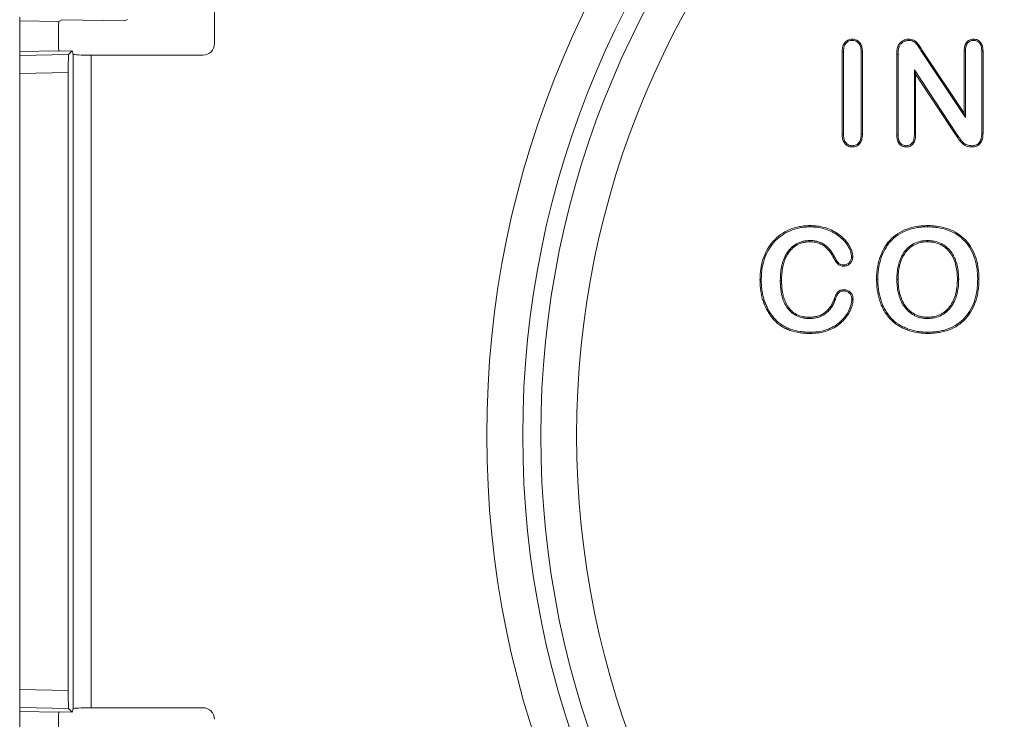
# Model space of a CAD drawing. Units: millimetres. Extents: x 2194 to 10594, y 2545 to 8485.
# Drawn here: x 8790 to 8845, y 6958 to 6997 of the extents above; entities that cross this region are included whole.
import ezdxf

# ---------------------------------------------------------------- set-up
doc = ezdxf.new("R2010")
doc.units = ezdxf.units.MM
doc.linetypes.add('SLD-SOLID', pattern=[0])
doc.layers.add('ACO_DRAINAGE', color=7, linetype='Continuous')

# ---------------------------------------------------------------- blocks, each defined once
blk = doc.blocks.new('ACO - 4941 - FRONT')
at = {"layer": 'ACO_DRAINAGE', "linetype": 'SLD-SOLID', "lineweight": 18}
for p, q in [((10.843, 94.131), (10.843, 136.531)), ((0, 95.395), (0, 95.608)), ((2.179, 95.357), (0, 95.395)), ((0, 93.69), (0, 95.395)), ((2.179, 95.357), (2.34, 95.462)), ((2.34, 95.462), (5.825, 95.401)), ((5.825, 95.401), (6, 95.468)), ((46.338, 94.311), (46.338, 94.381)), ((49.486, 94.346), (49.486, 94.381)), ((49.486, 94.311), (49.486, 94.346)), ((53.088, 94.346), (53.088, 94.381)), ((53.088, 94.311), (53.088, 94.346)), ((2.179, 93.728), (0, 93.69)), ((2.193, 93.718), (2.179, 93.728)), ((2.92, 93.728), (2.193, 93.718)), ((2.72, 93.525), (2.92, 93.728)), ((2.92, 93.728), (2.983, 93.54)), ((48.913, 93.965), (48.88, 93.978)), ((48.945, 93.952), (48.913, 93.965)), ((0, 93.477), (0, 93.69)), ((0, 93.477), (2.72, 93.525)), ((0, 92.477), (0, 93.477)), ((2.983, 57.123), (2.983, 93.54)), ((3.983, 93.489), (3.983, 57.174)), ((3.983, 93.489), (10.2, 93.489)), ((45.852, 93.668), (45.781, 93.669)), ((45.781, 89.097), (45.781, 93.669)), ((45.852, 89.098), (45.852, 93.668)), ((46.836, 93.668), (46.836, 89.098)), ((46.836, 93.668), (46.871, 93.668)), ((46.871, 93.668), (46.906, 93.669)), ((46.906, 93.669), (46.906, 89.097)), ((48.889, 93.53), (48.819, 93.531)), ((48.819, 89.054), (48.819, 93.531)), ((48.889, 89.055), (48.889, 93.53)), ((50.229, 93.639), (50.288, 93.677)), ((50.229, 93.639), (52.639, 90.023)), ((50.288, 93.677), (52.569, 90.256)), ((52.569, 90.256), (52.569, 93.709)), ((52.604, 93.708), (52.569, 93.709)), ((52.639, 93.708), (52.604, 93.708)), ((52.639, 90.023), (52.639, 93.708)), ((53.548, 93.707), (53.583, 93.708)), ((53.548, 93.707), (53.548, 89.146)), ((53.583, 93.708), (53.619, 93.709)), ((53.619, 93.709), (53.619, 89.145)), ((52.151, 89.11), (49.798, 92.666)), ((49.798, 92.666), (49.798, 89.052)), ((49.798, 92.666), (49.869, 92.431)), ((2.703, 92.524), (0, 92.477)), ((0, 92.477), (0, 58.186)), ((2.703, 92.524), (2.703, 58.138)), ((52.093, 89.07), (49.869, 92.431)), ((49.869, 92.431), (49.869, 89.05)), ((52.639, 90.023), (52.569, 90.256)), ((45.817, 89.098), (45.781, 89.097)), ((45.852, 89.098), (45.817, 89.098)), ((46.836, 89.098), (46.906, 89.097)), ((48.854, 89.055), (48.819, 89.054)), ((48.889, 89.055), (48.854, 89.055)), ((49.798, 89.052), (49.869, 89.05)), ((52.116, 89.086), (52.093, 89.07)), ((52.134, 89.098), (52.116, 89.086)), ((52.151, 89.11), (52.134, 89.098)), ((53.548, 89.146), (53.583, 89.146)), ((53.583, 89.146), (53.619, 89.145)), ((46.338, 88.452), (46.338, 88.417)), ((46.338, 88.417), (46.338, 88.381)), ((49.344, 88.452), (49.344, 88.417)), ((49.344, 88.417), (49.344, 88.381)), ((52.997, 88.452), (52.996, 88.381)), ((43.98, 83.978), (43.98, 84.006)), ((43.98, 83.957), (43.98, 83.978)), ((43.98, 83.936), (43.98, 83.957)), ((50.524, 83.978), (50.524, 84.006)), ((50.524, 83.957), (50.524, 83.978)), ((50.524, 83.936), (50.524, 83.957)), ((43.989, 83.135), (43.988, 83.106)), ((43.989, 83.177), (43.989, 83.156)), ((43.989, 83.156), (43.989, 83.135)), ((50.524, 83.177), (50.524, 83.156)), ((50.524, 83.156), (50.524, 83.135)), ((50.524, 83.135), (50.524, 83.106)), ((45.313, 82.244), (45.294, 82.233)), ((45.333, 82.255), (45.313, 82.244)), ((45.356, 82.267), (45.333, 82.255)), ((46.299, 82.259), (46.326, 82.259)), ((46.326, 82.259), (46.348, 82.258)), ((46.348, 82.258), (46.37, 82.258)), ((45.883, 81.821), (45.883, 81.795)), ((45.883, 81.795), (45.883, 81.773)), ((45.883, 81.773), (45.883, 81.75)), ((41.234, 80.98), (41.206, 80.981)), ((41.256, 80.98), (41.234, 80.98)), ((41.277, 80.98), (41.256, 80.98)), ((42.336, 80.958), (42.357, 80.958)), ((42.357, 80.958), (42.378, 80.958)), ((42.378, 80.958), (42.406, 80.958)), ((47.722, 81.023), (47.694, 81.023)), ((47.743, 81.023), (47.722, 81.023)), ((47.764, 81.023), (47.743, 81.023)), ((48.823, 81.023), (48.844, 81.023)), ((48.844, 81.023), (48.866, 81.023)), ((48.866, 81.023), (48.894, 81.023)), ((52.222, 81.023), (52.194, 81.023)), ((52.243, 81.023), (52.222, 81.023)), ((52.264, 81.023), (52.243, 81.023)), ((53.323, 81.015), (53.344, 81.015)), ((53.344, 81.015), (53.366, 81.015)), ((53.366, 81.015), (53.394, 81.015)), ((45.875, 80.417), (45.875, 80.439)), ((45.875, 80.394), (45.875, 80.417)), ((45.875, 80.369), (45.875, 80.394)), ((45.355, 79.904), (45.334, 79.912)), ((45.376, 79.897), (45.355, 79.904)), ((45.4, 79.888), (45.376, 79.897)), ((46.314, 79.92), (46.349, 79.92)), ((46.349, 79.92), (46.385, 79.92)), ((41.949, 78.837), (41.928, 78.818)), ((41.966, 78.851), (41.949, 78.837)), ((41.982, 78.865), (41.966, 78.851)), ((43.948, 78.878), (43.948, 78.906)), ((43.948, 78.857), (43.948, 78.878)), ((43.948, 78.836), (43.948, 78.857)), ((50.54, 78.878), (50.54, 78.906)), ((50.54, 78.857), (50.54, 78.878)), ((50.54, 78.836), (50.54, 78.857)), ((44.011, 78.077), (44.011, 78.056)), ((44.011, 78.056), (44.012, 78.035)), ((44.012, 78.035), (44.012, 78.006)), ((50.547, 78.077), (50.547, 78.056)), ((50.547, 78.056), (50.547, 78.035)), ((50.547, 78.035), (50.547, 78.006)), ((0, 57.186), (0, 58.186)), ((0, 58.186), (2.703, 58.138)), ((2.72, 57.138), (0, 57.186)), ((0, 56.973), (0, 57.186)), ((2.92, 56.935), (2.72, 57.138)), ((2.92, 56.935), (2.983, 57.123)), ((10.2, 57.174), (3.983, 57.174)), ((2.179, 56.935), (0, 56.973)), ((0, 55.267), (0, 56.973)), ((2.179, 56.935), (2.193, 56.944)), ((2.193, 56.944), (2.92, 56.935))]:
    blk.add_line(p, q, dxfattribs=at)
for radius in [54, 52, 51, 49]:
    blk.add_circle((80, 72.331), radius, dxfattribs=at)
for centre, start, end in [((10.2, 94.131), 270, 0), ((10.2, 56.531), 0, 90)]:
    blk.add_arc(centre, 0.643, start, end, dxfattribs=at)
for centre, major_axis, ratio, start_param, end_param in [((2.179, 94.543), (0, 0.815), 0.026186, 0.016996, 3.124596), ((2.721, 92.525), (0, 1), 0.017452, 0.017755, 1.571101), ((3.983, 93.541), (1, 0), 0.052408, 3.159046, 4.712389), ((2.721, 58.138), (0, 1), 0.017452, 1.570492, 3.123837), ((3.983, 57.122), (1, 0), 0.052408, 1.570796, 3.124139), ((2.179, 56.12), (0, 0.815), 0.026186, 0.016996, 3.124596)]:
    blk.add_ellipse(centre, major_axis=major_axis, ratio=ratio, start_param=start_param, end_param=end_param, dxfattribs=at)
for points, knots in [([(45.781, 93.669), (45.783, 93.754), (45.787, 93.839), (45.814, 93.964), (45.826, 94.006), (45.857, 94.085), (45.877, 94.123), (45.925, 94.193), (45.954, 94.226), (46.017, 94.283), (46.053, 94.306), (46.129, 94.345), (46.169, 94.36), (46.252, 94.378), (46.295, 94.38), (46.338, 94.381)], [0, 0, 0, 0, 0.25, 0.25, 0.375, 0.375, 0.5, 0.5, 0.625, 0.625, 0.75, 0.75, 0.875, 0.875, 1, 1, 1, 1]), ([(45.852, 93.668), (45.854, 93.754), (45.857, 93.831), (45.883, 93.946), (45.894, 93.984), (45.921, 94.055), (45.938, 94.087), (45.98, 94.148), (46.005, 94.177), (46.06, 94.226), (46.089, 94.246), (46.156, 94.279), (46.191, 94.293), (46.259, 94.307), (46.296, 94.309), (46.338, 94.311)], [0.0008351, 0.0008351, 0.0008351, 0.0008351, 0.25, 0.25, 0.375, 0.375, 0.5, 0.5, 0.625, 0.625, 0.75, 0.75, 0.875, 0.875, 0.9971772, 0.9971772, 0.9971772, 0.9971772]), ([(46.338, 94.381), (46.381, 94.38), (46.424, 94.378), (46.508, 94.361), (46.549, 94.346), (46.627, 94.309), (46.663, 94.285), (46.729, 94.229), (46.758, 94.197), (46.808, 94.127), (46.828, 94.089), (46.861, 94.009), (46.873, 93.967), (46.901, 93.841), (46.904, 93.755), (46.906, 93.669)], [0, 0, 0, 0, 0.125, 0.125, 0.25, 0.25, 0.375, 0.375, 0.5, 0.5, 0.625, 0.625, 0.75, 0.75, 1, 1, 1, 1]), ([(46.338, 94.311), (46.38, 94.309), (46.418, 94.307), (46.488, 94.293), (46.523, 94.28), (46.591, 94.247), (46.622, 94.228), (46.678, 94.18), (46.704, 94.151), (46.747, 94.09), (46.765, 94.058), (46.794, 93.987), (46.805, 93.949), (46.83, 93.833), (46.834, 93.754), (46.836, 93.668)], [0.0028031, 0.0028031, 0.0028031, 0.0028031, 0.125, 0.125, 0.25, 0.25, 0.375, 0.375, 0.5, 0.5, 0.625, 0.625, 0.75, 0.75, 0.9991309, 0.9991309, 0.9991309, 0.9991309]), ([(48.88, 93.978), (48.893, 94.007), (48.906, 94.037), (48.939, 94.092), (48.959, 94.117), (49, 94.167), (49.022, 94.19), (49.07, 94.232), (49.096, 94.251), (49.177, 94.304), (49.235, 94.333), (49.326, 94.363), (49.358, 94.37), (49.421, 94.379), (49.453, 94.38), (49.486, 94.381)], [0, 0, 0, 0, 0.125, 0.125, 0.25, 0.25, 0.375, 0.375, 0.5, 0.5, 0.75, 0.75, 0.875, 0.875, 1, 1, 1, 1]), ([(48.945, 93.952), (48.958, 93.98), (48.97, 94.006), (48.997, 94.051), (49.014, 94.074), (49.053, 94.119), (49.072, 94.14), (49.114, 94.177), (49.137, 94.194), (49.211, 94.242), (49.263, 94.268), (49.344, 94.294), (49.372, 94.301), (49.426, 94.308), (49.455, 94.309), (49.486, 94.311)], [0.0049536, 0.0049536, 0.0049536, 0.0049536, 0.125, 0.125, 0.25, 0.25, 0.375, 0.375, 0.5, 0.5, 0.75, 0.75, 0.875, 0.875, 0.9962732, 0.9962732, 0.9962732, 0.9962732]), ([(49.486, 94.381), (49.533, 94.379), (49.58, 94.378), (49.672, 94.36), (49.717, 94.345), (49.803, 94.304), (49.843, 94.278), (49.915, 94.219), (49.948, 94.185), (50.01, 94.113), (50.038, 94.075), (50.09, 93.997), (50.114, 93.957), (50.189, 93.837), (50.239, 93.757), (50.288, 93.677)], [0, 0, 0, 0, 0.125, 0.125, 0.25, 0.25, 0.375, 0.375, 0.5, 0.5, 0.625, 0.625, 0.75, 0.75, 1, 1, 1, 1]), ([(49.486, 94.311), (49.532, 94.309), (49.575, 94.307), (49.653, 94.292), (49.692, 94.279), (49.767, 94.243), (49.802, 94.221), (49.866, 94.167), (49.897, 94.136), (49.954, 94.07), (49.98, 94.035), (50.03, 93.959), (50.055, 93.919), (50.129, 93.8), (50.179, 93.72), (50.228, 93.64)], [0.0025301, 0.0025301, 0.0025301, 0.0025301, 0.125, 0.125, 0.25, 0.25, 0.375, 0.375, 0.5, 0.5, 0.625, 0.625, 0.75, 0.75, 1, 1, 1, 1]), ([(52.569, 93.709), (52.571, 93.789), (52.575, 93.869), (52.607, 94.026), (52.634, 94.103), (52.722, 94.237), (52.783, 94.294), (52.891, 94.348), (52.929, 94.361), (53.008, 94.377), (53.048, 94.379), (53.088, 94.381)], [0, 0, 0, 0, 0.25, 0.25, 0.5, 0.5, 0.75, 0.75, 0.875, 0.875, 1, 1, 1, 1]), ([(52.639, 93.708), (52.642, 93.787), (52.645, 93.862), (52.674, 94.006), (52.699, 94.074), (52.775, 94.189), (52.826, 94.236), (52.917, 94.282), (52.95, 94.294), (53.014, 94.307), (53.049, 94.309), (53.088, 94.311)], [0.0012166, 0.0012166, 0.0012166, 0.0012166, 0.25, 0.25, 0.5, 0.5, 0.75, 0.75, 0.875, 0.875, 0.9964675, 0.9964675, 0.9964675, 0.9964675]), ([(53.088, 94.381), (53.128, 94.379), (53.169, 94.377), (53.248, 94.362), (53.287, 94.35), (53.397, 94.297), (53.459, 94.241), (53.551, 94.107), (53.58, 94.03), (53.613, 93.871), (53.616, 93.789), (53.619, 93.709)], [0, 0, 0, 0, 0.125, 0.125, 0.25, 0.25, 0.5, 0.5, 0.75, 0.75, 1, 1, 1, 1]), ([(53.088, 94.311), (53.127, 94.309), (53.163, 94.307), (53.229, 94.294), (53.262, 94.283), (53.355, 94.239), (53.407, 94.192), (53.486, 94.076), (53.512, 94.008), (53.542, 93.864), (53.545, 93.788), (53.548, 93.707)], [0.0035105, 0.0035105, 0.0035105, 0.0035105, 0.125, 0.125, 0.25, 0.25, 0.5, 0.5, 0.75, 0.75, 0.9987686, 0.9987686, 0.9987686, 0.9987686]), ([(48.819, 93.531), (48.819, 93.606), (48.822, 93.682), (48.835, 93.795), (48.84, 93.832), (48.856, 93.906), (48.868, 93.942), (48.88, 93.978)], [0, 0, 0, 0, 0.5, 0.5, 0.75, 0.75, 1, 1, 1, 1]), ([(48.889, 93.53), (48.89, 93.606), (48.892, 93.677), (48.905, 93.785), (48.91, 93.821), (48.924, 93.887), (48.934, 93.917), (48.945, 93.952)], [0.0007525, 0.0007525, 0.0007525, 0.0007525, 0.5, 0.5, 0.75, 0.75, 0.9917029, 0.9917029, 0.9917029, 0.9917029]), ([(46.338, 88.381), (46.295, 88.384), (46.253, 88.386), (46.169, 88.404), (46.128, 88.418), (46.015, 88.478), (45.95, 88.537), (45.877, 88.643), (45.858, 88.681), (45.827, 88.761), (45.816, 88.802), (45.797, 88.885), (45.79, 88.927), (45.783, 89.012), (45.782, 89.055), (45.781, 89.097)], [0, 0, 0, 0, 0.125, 0.125, 0.25, 0.25, 0.5, 0.5, 0.625, 0.625, 0.75, 0.75, 0.875, 0.875, 1, 1, 1, 1]), ([(46.338, 88.452), (46.297, 88.454), (46.26, 88.457), (46.19, 88.472), (46.156, 88.484), (46.06, 88.535), (46.002, 88.587), (45.939, 88.678), (45.922, 88.71), (45.895, 88.782), (45.884, 88.821), (45.866, 88.898), (45.86, 88.936), (45.854, 89.015), (45.853, 89.056), (45.852, 89.098)], [0.003991, 0.003991, 0.003991, 0.003991, 0.125, 0.125, 0.25, 0.25, 0.5, 0.5, 0.625, 0.625, 0.75, 0.75, 0.875, 0.875, 0.9992639, 0.9992639, 0.9992639, 0.9992639]), ([(46.836, 89.098), (46.834, 89.012), (46.83, 88.933), (46.796, 88.778), (46.769, 88.705), (46.704, 88.613), (46.679, 88.585), (46.622, 88.536), (46.591, 88.515), (46.525, 88.483), (46.489, 88.471), (46.418, 88.457), (46.38, 88.454), (46.338, 88.452)], [0.0008598, 0.0008598, 0.0008598, 0.0008598, 0.25, 0.25, 0.5, 0.5, 0.625, 0.625, 0.75, 0.75, 0.875, 0.875, 0.9960454, 0.9960454, 0.9960454, 0.9960454]), ([(46.906, 89.097), (46.904, 89.011), (46.901, 88.925), (46.864, 88.756), (46.833, 88.674), (46.758, 88.568), (46.729, 88.535), (46.664, 88.479), (46.628, 88.455), (46.55, 88.417), (46.509, 88.403), (46.424, 88.386), (46.381, 88.384), (46.338, 88.381)], [0, 0, 0, 0, 0.25, 0.25, 0.5, 0.5, 0.625, 0.625, 0.75, 0.75, 0.875, 0.875, 1, 1, 1, 1]), ([(49.344, 88.381), (49.304, 88.383), (49.263, 88.385), (49.185, 88.401), (49.146, 88.415), (49.075, 88.452), (49.042, 88.475), (48.982, 88.529), (48.955, 88.559), (48.888, 88.66), (48.86, 88.736), (48.825, 88.893), (48.821, 88.974), (48.819, 89.054)], [0, 0, 0, 0, 0.125, 0.125, 0.25, 0.25, 0.375, 0.375, 0.5, 0.5, 0.75, 0.75, 1, 1, 1, 1]), ([(49.344, 88.452), (49.304, 88.454), (49.27, 88.456), (49.206, 88.469), (49.173, 88.481), (49.113, 88.512), (49.084, 88.532), (49.033, 88.578), (49.011, 88.603), (48.953, 88.689), (48.927, 88.758), (48.895, 88.901), (48.892, 88.975), (48.889, 89.055)], [0.0035693, 0.0035693, 0.0035693, 0.0035693, 0.125, 0.125, 0.25, 0.25, 0.375, 0.375, 0.5, 0.5, 0.75, 0.75, 0.998833, 0.998833, 0.998833, 0.998833]), ([(49.798, 89.052), (49.796, 88.972), (49.792, 88.898), (49.761, 88.756), (49.735, 88.689), (49.656, 88.575), (49.604, 88.528), (49.513, 88.481), (49.481, 88.47), (49.417, 88.456), (49.383, 88.454), (49.344, 88.452)], [0.0012461, 0.0012461, 0.0012461, 0.0012461, 0.25, 0.25, 0.5, 0.5, 0.75, 0.75, 0.875, 0.875, 0.9964222, 0.9964222, 0.9964222, 0.9964222]), ([(49.869, 89.05), (49.866, 88.971), (49.863, 88.89), (49.829, 88.734), (49.799, 88.658), (49.708, 88.526), (49.647, 88.471), (49.54, 88.416), (49.502, 88.402), (49.424, 88.385), (49.384, 88.383), (49.344, 88.381)], [0, 0, 0, 0, 0.25, 0.25, 0.5, 0.5, 0.75, 0.75, 0.875, 0.875, 1, 1, 1, 1]), ([(52.996, 88.381), (52.947, 88.384), (52.897, 88.386), (52.798, 88.401), (52.749, 88.413), (52.656, 88.449), (52.612, 88.472), (52.529, 88.528), (52.491, 88.561), (52.382, 88.664), (52.32, 88.742), (52.204, 88.905), (52.149, 88.988), (52.093, 89.07)], [0, 0, 0, 0, 0.125, 0.125, 0.25, 0.25, 0.375, 0.375, 0.5, 0.5, 0.75, 0.75, 1, 1, 1, 1]), ([(52.997, 88.452), (52.948, 88.454), (52.902, 88.457), (52.813, 88.47), (52.769, 88.481), (52.687, 88.512), (52.647, 88.533), (52.573, 88.584), (52.537, 88.614), (52.435, 88.711), (52.376, 88.785), (52.264, 88.944), (52.208, 89.028), (52.151, 89.11)], [0.0024983, 0.0024983, 0.0024983, 0.0024983, 0.125, 0.125, 0.25, 0.25, 0.375, 0.375, 0.5, 0.5, 0.75, 0.75, 0.9995149, 0.9995149, 0.9995149, 0.9995149]), ([(53.619, 89.145), (53.616, 89.052), (53.613, 88.957), (53.574, 88.774), (53.541, 88.684), (53.461, 88.567), (53.43, 88.532), (53.357, 88.473), (53.315, 88.449), (53.229, 88.413), (53.183, 88.4), (53.091, 88.385), (53.043, 88.383), (52.996, 88.381)], [0, 0, 0, 0, 0.25, 0.25, 0.5, 0.5, 0.625, 0.625, 0.75, 0.75, 0.875, 0.875, 1, 1, 1, 1]), ([(53.548, 89.146), (53.546, 89.052), (53.542, 88.965), (53.506, 88.795), (53.476, 88.713), (53.407, 88.612), (53.379, 88.582), (53.318, 88.532), (53.283, 88.512), (53.206, 88.48), (53.166, 88.468), (53.086, 88.456), (53.043, 88.454), (52.997, 88.452)], [0.0007525, 0.0007525, 0.0007525, 0.0007525, 0.25, 0.25, 0.5, 0.5, 0.625, 0.625, 0.75, 0.75, 0.875, 0.875, 0.9973488, 0.9973488, 0.9973488, 0.9973488]), ([(41.206, 80.981), (41.208, 81.077), (41.21, 81.173), (41.221, 81.365), (41.231, 81.46), (41.27, 81.746), (41.31, 81.935), (41.427, 82.301), (41.502, 82.479), (41.687, 82.816), (41.799, 82.974), (42.054, 83.261), (42.198, 83.391), (42.51, 83.616), (42.679, 83.709), (43.033, 83.858), (43.218, 83.915), (43.501, 83.971), (43.596, 83.985), (43.788, 84.001), (43.884, 84.004), (43.98, 84.006)], [0, 0, 0, 0, 0.0625, 0.0625, 0.125, 0.125, 0.25, 0.25, 0.375, 0.375, 0.5, 0.5, 0.625, 0.625, 0.75, 0.75, 0.875, 0.875, 0.9375, 0.9375, 1, 1, 1, 1]), ([(41.277, 80.98), (41.279, 81.076), (41.281, 81.171), (41.291, 81.359), (41.301, 81.452), (41.34, 81.733), (41.378, 81.918), (41.493, 82.275), (41.567, 82.449), (41.747, 82.777), (41.855, 82.931), (42.103, 83.211), (42.243, 83.337), (42.547, 83.555), (42.711, 83.646), (43.056, 83.791), (43.237, 83.846), (43.512, 83.901), (43.605, 83.915), (43.791, 83.931), (43.885, 83.933), (43.98, 83.936)], [0.0002215, 0.0002215, 0.0002215, 0.0002215, 0.0625, 0.0625, 0.125, 0.125, 0.25, 0.25, 0.375, 0.375, 0.5, 0.5, 0.625, 0.625, 0.75, 0.75, 0.875, 0.875, 0.9375, 0.9375, 0.999669, 0.999669, 0.999669, 0.999669]), ([(43.98, 84.006), (44.048, 84.005), (44.115, 84.004), (44.25, 83.996), (44.317, 83.99), (44.518, 83.964), (44.651, 83.939), (45.042, 83.831), (45.288, 83.713), (45.571, 83.528), (45.626, 83.489), (45.732, 83.405), (45.784, 83.361), (45.881, 83.268), (45.928, 83.219), (46.017, 83.117), (46.058, 83.063), (46.135, 82.953), (46.171, 82.895), (46.235, 82.776), (46.265, 82.716), (46.316, 82.59), (46.334, 82.525), (46.355, 82.426), (46.36, 82.393), (46.368, 82.325), (46.369, 82.292), (46.37, 82.258)], [0, 0, 0, 0, 0.0625, 0.0625, 0.125, 0.125, 0.25, 0.25, 0.5, 0.5, 0.5625, 0.5625, 0.625, 0.625, 0.6875, 0.6875, 0.75, 0.75, 0.8125, 0.8125, 0.875, 0.875, 0.9375, 0.9375, 0.96875, 0.96875, 1, 1, 1, 1]), ([(43.98, 83.936), (44.048, 83.935), (44.113, 83.933), (44.244, 83.926), (44.31, 83.92), (44.506, 83.895), (44.637, 83.87), (45.015, 83.765), (45.255, 83.65), (45.531, 83.47), (45.584, 83.432), (45.687, 83.351), (45.737, 83.308), (45.831, 83.219), (45.877, 83.171), (45.962, 83.073), (46.001, 83.021), (46.076, 82.914), (46.11, 82.859), (46.172, 82.745), (46.201, 82.685), (46.248, 82.568), (46.266, 82.507), (46.285, 82.413), (46.291, 82.382), (46.297, 82.322), (46.298, 82.292), (46.299, 82.259)], [0.0004704, 0.0004704, 0.0004704, 0.0004704, 0.0625, 0.0625, 0.125, 0.125, 0.25, 0.25, 0.5, 0.5, 0.5625, 0.5625, 0.625, 0.625, 0.6875, 0.6875, 0.75, 0.75, 0.8125, 0.8125, 0.875, 0.875, 0.9375, 0.9375, 0.96875, 0.96875, 0.9990304, 0.9990304, 0.9990304, 0.9990304]), ([(47.694, 81.023), (47.696, 81.12), (47.697, 81.217), (47.709, 81.41), (47.719, 81.507), (47.76, 81.795), (47.801, 81.985), (47.918, 82.354), (47.994, 82.534), (48.181, 82.873), (48.293, 83.033), (48.554, 83.321), (48.703, 83.448), (49.026, 83.662), (49.201, 83.749), (49.564, 83.885), (49.753, 83.933), (50.04, 83.979), (50.137, 83.99), (50.33, 84.002), (50.427, 84.004), (50.524, 84.006)], [0, 0, 0, 0, 0.0625, 0.0625, 0.125, 0.125, 0.25, 0.25, 0.375, 0.375, 0.5, 0.5, 0.625, 0.625, 0.75, 0.75, 0.875, 0.875, 0.9375, 0.9375, 1, 1, 1, 1]), ([(47.764, 81.023), (47.766, 81.119), (47.768, 81.215), (47.779, 81.404), (47.789, 81.498), (47.829, 81.781), (47.87, 81.967), (47.984, 82.329), (48.058, 82.504), (48.241, 82.835), (48.35, 82.99), (48.602, 83.269), (48.746, 83.392), (49.06, 83.6), (49.23, 83.684), (49.584, 83.817), (49.768, 83.864), (50.049, 83.909), (50.143, 83.919), (50.332, 83.932), (50.428, 83.934), (50.524, 83.936)], [0.0003043, 0.0003043, 0.0003043, 0.0003043, 0.0625, 0.0625, 0.125, 0.125, 0.25, 0.25, 0.375, 0.375, 0.5, 0.5, 0.625, 0.625, 0.75, 0.75, 0.875, 0.875, 0.9375, 0.9375, 0.9997293, 0.9997293, 0.9997293, 0.9997293]), ([(50.524, 84.006), (50.622, 84.005), (50.72, 84.003), (50.915, 83.989), (51.013, 83.978), (51.303, 83.935), (51.495, 83.889), (52.047, 83.688), (52.389, 83.475), (52.79, 83.045), (52.905, 82.885), (53.095, 82.542), (53.172, 82.361), (53.289, 81.987), (53.33, 81.795), (53.369, 81.503), (53.379, 81.406), (53.392, 81.21), (53.393, 81.113), (53.394, 81.015)], [0, 0, 0, 0, 0.0625, 0.0625, 0.125, 0.125, 0.25, 0.25, 0.5, 0.5, 0.625, 0.625, 0.75, 0.75, 0.875, 0.875, 0.9375, 0.9375, 1, 1, 1, 1]), ([(50.524, 83.936), (50.622, 83.934), (50.717, 83.933), (50.908, 83.919), (51.004, 83.908), (51.289, 83.866), (51.475, 83.821), (52.013, 83.626), (52.346, 83.418), (52.734, 83.002), (52.846, 82.846), (53.03, 82.513), (53.106, 82.336), (53.22, 81.97), (53.261, 81.782), (53.299, 81.496), (53.308, 81.399), (53.321, 81.208), (53.322, 81.113), (53.323, 81.015)], [0.0002667, 0.0002667, 0.0002667, 0.0002667, 0.0625, 0.0625, 0.125, 0.125, 0.25, 0.25, 0.5, 0.5, 0.625, 0.625, 0.75, 0.75, 0.875, 0.875, 0.9375, 0.9375, 0.9997782, 0.9997782, 0.9997782, 0.9997782]), ([(43.987, 83.177), (43.924, 83.175), (43.859, 83.174), (43.727, 83.16), (43.663, 83.148), (43.536, 83.118), (43.472, 83.099), (43.349, 83.051), (43.29, 83.023), (43.117, 82.926), (43.011, 82.843), (42.827, 82.657), (42.746, 82.554), (42.61, 82.331), (42.554, 82.213), (42.487, 82.03), (42.468, 81.969), (42.434, 81.845), (42.418, 81.783), (42.379, 81.594), (42.363, 81.467), (42.341, 81.213), (42.338, 81.084), (42.336, 80.959)], [0, 0, 0, 0, 0.0625, 0.0625, 0.125, 0.125, 0.1875, 0.1875, 0.25, 0.25, 0.375, 0.375, 0.5, 0.5, 0.625, 0.625, 0.6875, 0.6875, 0.75, 0.75, 0.875, 0.875, 1, 1, 1, 1]), ([(43.988, 83.106), (43.926, 83.105), (43.863, 83.104), (43.738, 83.09), (43.677, 83.079), (43.555, 83.05), (43.495, 83.032), (43.378, 82.987), (43.321, 82.96), (43.157, 82.868), (43.057, 82.79), (42.881, 82.612), (42.803, 82.512), (42.673, 82.299), (42.619, 82.185), (42.554, 82.008), (42.535, 81.948), (42.502, 81.828), (42.487, 81.767), (42.449, 81.583), (42.433, 81.458), (42.411, 81.209), (42.408, 81.084), (42.406, 80.958)], [0, 0, 0, 0, 0.0625, 0.0625, 0.125, 0.125, 0.1875, 0.1875, 0.25, 0.25, 0.375, 0.375, 0.5, 0.5, 0.625, 0.625, 0.6875, 0.6875, 0.75, 0.75, 0.875, 0.875, 1, 1, 1, 1]), ([(45.294, 82.233), (45.26, 82.294), (45.226, 82.355), (45.153, 82.473), (45.113, 82.53), (44.984, 82.693), (44.886, 82.793), (44.661, 82.956), (44.534, 83.017), (44.333, 83.073), (44.265, 83.086), (44.127, 83.101), (44.058, 83.104), (43.988, 83.106)], [0, 0, 0, 0, 0.125, 0.125, 0.25, 0.25, 0.5, 0.5, 0.75, 0.75, 0.875, 0.875, 1, 1, 1, 1]), ([(45.355, 82.268), (45.322, 82.328), (45.288, 82.39), (45.212, 82.512), (45.171, 82.571), (45.036, 82.741), (44.934, 82.845), (44.696, 83.017), (44.561, 83.082), (44.348, 83.142), (44.276, 83.156), (44.131, 83.172), (44.06, 83.174), (43.991, 83.177)], [0, 0, 0, 0, 0.125, 0.125, 0.25, 0.25, 0.5, 0.5, 0.75, 0.75, 0.875, 0.875, 1, 1, 1, 1]), ([(50.522, 83.177), (50.46, 83.175), (50.396, 83.174), (50.266, 83.16), (50.202, 83.149), (50.013, 83.105), (49.889, 83.061), (49.658, 82.942), (49.549, 82.867), (49.357, 82.692), (49.272, 82.592), (49.129, 82.376), (49.07, 82.261), (48.974, 82.024), (48.935, 81.901), (48.877, 81.653), (48.856, 81.528), (48.829, 81.276), (48.826, 81.148), (48.823, 81.024)], [0, 0, 0, 0, 0.0625, 0.0625, 0.125, 0.125, 0.25, 0.25, 0.375, 0.375, 0.5, 0.5, 0.625, 0.625, 0.75, 0.75, 0.875, 0.875, 1, 1, 1, 1]), ([(50.524, 83.106), (50.462, 83.105), (50.4, 83.103), (50.276, 83.09), (50.215, 83.08), (50.034, 83.038), (49.916, 82.996), (49.695, 82.882), (49.592, 82.811), (49.409, 82.643), (49.328, 82.548), (49.19, 82.342), (49.134, 82.23), (49.04, 82.001), (49.003, 81.882), (48.946, 81.64), (48.926, 81.518), (48.9, 81.271), (48.896, 81.147), (48.894, 81.023)], [0, 0, 0, 0, 0.0625, 0.0625, 0.125, 0.125, 0.25, 0.25, 0.375, 0.375, 0.5, 0.5, 0.625, 0.625, 0.75, 0.75, 0.875, 0.875, 1, 1, 1, 1]), ([(52.194, 81.023), (52.191, 81.148), (52.188, 81.274), (52.162, 81.524), (52.141, 81.648), (52.082, 81.892), (52.044, 82.012), (51.97, 82.185), (51.943, 82.242), (51.884, 82.352), (51.852, 82.407), (51.799, 82.484), (51.78, 82.509), (51.741, 82.558), (51.721, 82.582), (51.659, 82.653), (51.614, 82.698), (51.519, 82.78), (51.469, 82.817), (51.364, 82.887), (51.31, 82.918), (51.14, 83.001), (51.021, 83.042), (50.837, 83.082), (50.774, 83.091), (50.649, 83.102), (50.587, 83.104), (50.524, 83.106)], [0, 0, 0, 0, 0.125, 0.125, 0.25, 0.25, 0.375, 0.375, 0.4375, 0.4375, 0.5, 0.5, 0.53125, 0.53125, 0.5625, 0.5625, 0.625, 0.625, 0.6875, 0.6875, 0.75, 0.75, 0.875, 0.875, 0.9375, 0.9375, 1, 1, 1, 1]), ([(52.264, 81.024), (52.262, 81.149), (52.258, 81.278), (52.232, 81.534), (52.211, 81.661), (52.15, 81.912), (52.11, 82.035), (52.035, 82.214), (52.007, 82.273), (51.945, 82.388), (51.913, 82.444), (51.856, 82.526), (51.836, 82.552), (51.795, 82.603), (51.775, 82.628), (51.71, 82.702), (51.663, 82.749), (51.563, 82.836), (51.51, 82.875), (51.401, 82.947), (51.343, 82.98), (51.166, 83.067), (51.041, 83.109), (50.849, 83.151), (50.783, 83.161), (50.653, 83.172), (50.589, 83.175), (50.526, 83.177)], [0, 0, 0, 0, 0.125, 0.125, 0.25, 0.25, 0.375, 0.375, 0.4375, 0.4375, 0.5, 0.5, 0.53125, 0.53125, 0.5625, 0.5625, 0.625, 0.625, 0.6875, 0.6875, 0.75, 0.75, 0.875, 0.875, 0.9375, 0.9375, 1, 1, 1, 1]), ([(45.883, 81.75), (45.816, 81.753), (45.746, 81.757), (45.649, 81.789), (45.618, 81.804), (45.561, 81.842), (45.536, 81.865), (45.491, 81.916), (45.471, 81.943), (45.431, 81.999), (45.413, 82.027), (45.358, 82.114), (45.326, 82.173), (45.294, 82.233)], [0, 0, 0, 0, 0.25, 0.25, 0.375, 0.375, 0.5, 0.5, 0.625, 0.625, 0.75, 0.75, 1, 1, 1, 1]), ([(45.883, 81.821), (45.816, 81.824), (45.757, 81.828), (45.677, 81.854), (45.652, 81.866), (45.606, 81.897), (45.586, 81.914), (45.547, 81.959), (45.527, 81.986), (45.49, 82.038), (45.472, 82.066), (45.42, 82.149), (45.388, 82.207), (45.356, 82.267)], [0.0037153, 0.0037153, 0.0037153, 0.0037153, 0.25, 0.25, 0.375, 0.375, 0.5, 0.5, 0.625, 0.625, 0.75, 0.75, 1, 1, 1, 1]), ([(46.299, 82.259), (46.297, 82.228), (46.295, 82.199), (46.286, 82.146), (46.279, 82.119), (46.248, 82.045), (46.214, 81.995), (46.138, 81.912), (46.093, 81.878), (46.017, 81.843), (45.992, 81.834), (45.942, 81.824), (45.914, 81.823), (45.883, 81.821)], [0.0040627, 0.0040627, 0.0040627, 0.0040627, 0.125, 0.125, 0.25, 0.25, 0.5, 0.5, 0.75, 0.75, 0.875, 0.875, 0.9961057, 0.9961057, 0.9961057, 0.9961057]), ([(46.37, 82.258), (46.368, 82.226), (46.366, 82.193), (46.355, 82.129), (46.346, 82.098), (46.309, 82.008), (46.272, 81.953), (46.184, 81.858), (46.131, 81.818), (46.043, 81.777), (46.012, 81.766), (45.948, 81.754), (45.916, 81.752), (45.883, 81.75)], [0, 0, 0, 0, 0.125, 0.125, 0.25, 0.25, 0.5, 0.5, 0.75, 0.75, 0.875, 0.875, 1, 1, 1, 1]), ([(41.928, 78.818), (41.867, 78.894), (41.807, 78.97), (41.698, 79.13), (41.649, 79.214), (41.556, 79.384), (41.513, 79.472), (41.438, 79.65), (41.404, 79.741), (41.344, 79.926), (41.319, 80.02), (41.277, 80.209), (41.259, 80.304), (41.233, 80.497), (41.223, 80.593), (41.209, 80.787), (41.207, 80.884), (41.206, 80.981)], [0, 0, 0, 0, 0.125, 0.125, 0.25, 0.25, 0.375, 0.375, 0.5, 0.5, 0.625, 0.625, 0.75, 0.75, 0.875, 0.875, 1, 1, 1, 1]), ([(41.982, 78.865), (41.921, 78.94), (41.863, 79.013), (41.758, 79.168), (41.71, 79.25), (41.618, 79.417), (41.577, 79.501), (41.504, 79.676), (41.47, 79.765), (41.412, 79.946), (41.388, 80.037), (41.346, 80.223), (41.328, 80.316), (41.303, 80.504), (41.293, 80.6), (41.279, 80.79), (41.278, 80.883), (41.277, 80.98)], [0.0010504, 0.0010504, 0.0010504, 0.0010504, 0.125, 0.125, 0.25, 0.25, 0.375, 0.375, 0.5, 0.5, 0.625, 0.625, 0.75, 0.75, 0.875, 0.875, 0.9995638, 0.9995638, 0.9995638, 0.9995638]), ([(42.336, 80.957), (42.338, 80.836), (42.34, 80.713), (42.356, 80.528), (42.363, 80.466), (42.38, 80.344), (42.39, 80.283), (42.413, 80.161), (42.427, 80.1), (42.461, 79.98), (42.48, 79.921), (42.523, 79.803), (42.549, 79.744), (42.602, 79.633), (42.63, 79.576), (42.697, 79.467), (42.735, 79.415), (42.813, 79.318), (42.856, 79.269), (42.995, 79.136), (43.1, 79.062), (43.327, 78.945), (43.448, 78.902), (43.634, 78.861), (43.698, 78.851), (43.824, 78.84), (43.885, 78.838), (43.946, 78.836)], [0, 0, 0, 0, 0.125, 0.125, 0.1875, 0.1875, 0.25, 0.25, 0.3125, 0.3125, 0.375, 0.375, 0.4375, 0.4375, 0.5, 0.5, 0.5625, 0.5625, 0.625, 0.625, 0.75, 0.75, 0.875, 0.875, 0.9375, 0.9375, 1, 1, 1, 1]), ([(42.406, 80.958), (42.408, 80.837), (42.41, 80.716), (42.426, 80.535), (42.433, 80.475), (42.449, 80.355), (42.459, 80.295), (42.482, 80.176), (42.496, 80.117), (42.528, 80.001), (42.547, 79.943), (42.589, 79.829), (42.613, 79.774), (42.665, 79.664), (42.692, 79.61), (42.756, 79.507), (42.791, 79.458), (42.867, 79.363), (42.907, 79.318), (43.038, 79.192), (43.139, 79.122), (43.354, 79.011), (43.469, 78.97), (43.647, 78.93), (43.707, 78.921), (43.827, 78.91), (43.888, 78.908), (43.948, 78.906)], [0, 0, 0, 0, 0.125, 0.125, 0.1875, 0.1875, 0.25, 0.25, 0.3125, 0.3125, 0.375, 0.375, 0.4375, 0.4375, 0.5, 0.5, 0.5625, 0.5625, 0.625, 0.625, 0.75, 0.75, 0.875, 0.875, 0.9375, 0.9375, 1, 1, 1, 1]), ([(50.547, 78.006), (50.449, 78.009), (50.351, 78.011), (50.156, 78.024), (50.059, 78.035), (49.768, 78.082), (49.577, 78.13), (49.302, 78.233), (49.213, 78.273), (49.038, 78.361), (48.952, 78.409), (48.706, 78.57), (48.557, 78.699), (48.359, 78.916), (48.297, 78.993), (48.185, 79.153), (48.134, 79.237), (48.039, 79.409), (47.996, 79.497), (47.921, 79.678), (47.888, 79.77), (47.802, 80.051), (47.76, 80.243), (47.719, 80.534), (47.71, 80.631), (47.698, 80.827), (47.696, 80.925), (47.694, 81.023)], [0, 0, 0, 0, 0.0625, 0.0625, 0.125, 0.125, 0.25, 0.25, 0.3125, 0.3125, 0.375, 0.375, 0.5, 0.5, 0.5625, 0.5625, 0.625, 0.625, 0.6875, 0.6875, 0.75, 0.75, 0.875, 0.875, 0.9375, 0.9375, 1, 1, 1, 1]), ([(50.547, 78.077), (50.45, 78.079), (50.354, 78.082), (50.163, 78.094), (50.068, 78.105), (49.784, 78.151), (49.597, 78.197), (49.33, 78.298), (49.242, 78.337), (49.072, 78.423), (48.988, 78.47), (48.75, 78.626), (48.605, 78.751), (48.413, 78.962), (48.353, 79.036), (48.245, 79.191), (48.195, 79.273), (48.102, 79.441), (48.06, 79.526), (47.987, 79.702), (47.955, 79.793), (47.87, 80.068), (47.829, 80.256), (47.79, 80.542), (47.78, 80.637), (47.768, 80.829), (47.766, 80.925), (47.764, 81.023)], [0.0003187, 0.0003187, 0.0003187, 0.0003187, 0.0625, 0.0625, 0.125, 0.125, 0.25, 0.25, 0.3125, 0.3125, 0.375, 0.375, 0.5, 0.5, 0.5625, 0.5625, 0.625, 0.625, 0.6875, 0.6875, 0.75, 0.75, 0.875, 0.875, 0.9375, 0.9375, 0.9996987, 0.9996987, 0.9996987, 0.9996987]), ([(48.823, 81.021), (48.826, 80.896), (48.829, 80.767), (48.856, 80.511), (48.877, 80.384), (48.935, 80.133), (48.974, 80.009), (49.048, 79.829), (49.075, 79.77), (49.135, 79.655), (49.167, 79.598), (49.277, 79.433), (49.364, 79.334), (49.556, 79.156), (49.663, 79.077), (49.839, 78.984), (49.9, 78.957), (50.023, 78.912), (50.086, 78.893), (50.214, 78.863), (50.279, 78.852), (50.411, 78.839), (50.476, 78.838), (50.538, 78.836)], [0, 0, 0, 0, 0.125, 0.125, 0.25, 0.25, 0.375, 0.375, 0.4375, 0.4375, 0.5, 0.5, 0.625, 0.625, 0.75, 0.75, 0.8125, 0.8125, 0.875, 0.875, 0.9375, 0.9375, 1, 1, 1, 1]), ([(48.894, 81.023), (48.896, 80.897), (48.9, 80.771), (48.926, 80.521), (48.946, 80.397), (49.003, 80.152), (49.041, 80.032), (49.112, 79.858), (49.139, 79.801), (49.197, 79.689), (49.228, 79.634), (49.332, 79.477), (49.416, 79.382), (49.6, 79.211), (49.702, 79.136), (49.869, 79.048), (49.927, 79.023), (50.045, 78.98), (50.105, 78.961), (50.227, 78.933), (50.29, 78.922), (50.415, 78.91), (50.477, 78.908), (50.54, 78.906)], [0, 0, 0, 0, 0.125, 0.125, 0.25, 0.25, 0.375, 0.375, 0.4375, 0.4375, 0.5, 0.5, 0.625, 0.625, 0.75, 0.75, 0.8125, 0.8125, 0.875, 0.875, 0.9375, 0.9375, 1, 1, 1, 1]), ([(50.54, 78.906), (50.603, 78.908), (50.666, 78.911), (50.792, 78.923), (50.854, 78.934), (51.038, 78.978), (51.157, 79.022), (51.325, 79.108), (51.38, 79.14), (51.483, 79.211), (51.533, 79.25), (51.626, 79.336), (51.669, 79.381), (51.75, 79.478), (51.788, 79.528), (51.893, 79.685), (51.952, 79.797), (52.026, 79.971), (52.048, 80.03), (52.085, 80.15), (52.101, 80.211), (52.144, 80.396), (52.163, 80.52), (52.182, 80.708), (52.187, 80.771), (52.192, 80.897), (52.193, 80.96), (52.194, 81.023)], [0, 0, 0, 0, 0.0625, 0.0625, 0.125, 0.125, 0.25, 0.25, 0.3125, 0.3125, 0.375, 0.375, 0.4375, 0.4375, 0.5, 0.5, 0.625, 0.625, 0.6875, 0.6875, 0.75, 0.75, 0.875, 0.875, 0.9375, 0.9375, 1, 1, 1, 1]), ([(50.543, 78.836), (50.606, 78.838), (50.67, 78.84), (50.802, 78.853), (50.867, 78.865), (51.06, 78.911), (51.184, 78.956), (51.36, 79.046), (51.417, 79.08), (51.526, 79.155), (51.579, 79.196), (51.676, 79.286), (51.721, 79.333), (51.806, 79.434), (51.845, 79.487), (51.955, 79.65), (52.016, 79.766), (52.092, 79.946), (52.114, 80.007), (52.154, 80.132), (52.17, 80.194), (52.213, 80.382), (52.233, 80.511), (52.252, 80.702), (52.257, 80.766), (52.263, 80.895), (52.264, 80.959), (52.264, 81.022)], [0, 0, 0, 0, 0.0625, 0.0625, 0.125, 0.125, 0.25, 0.25, 0.3125, 0.3125, 0.375, 0.375, 0.4375, 0.4375, 0.5, 0.5, 0.625, 0.625, 0.6875, 0.6875, 0.75, 0.75, 0.875, 0.875, 0.9375, 0.9375, 1, 1, 1, 1]), ([(53.323, 81.015), (53.321, 80.918), (53.319, 80.821), (53.308, 80.63), (53.299, 80.534), (53.261, 80.249), (53.221, 80.06), (53.108, 79.695), (53.035, 79.518), (52.851, 79.185), (52.74, 79.029), (52.485, 78.746), (52.341, 78.621), (52.025, 78.413), (51.853, 78.326), (51.586, 78.227), (51.495, 78.199), (51.31, 78.153), (51.215, 78.134), (51.026, 78.104), (50.931, 78.093), (50.741, 78.081), (50.645, 78.079), (50.547, 78.077)], [0.0002233, 0.0002233, 0.0002233, 0.0002233, 0.0625, 0.0625, 0.125, 0.125, 0.25, 0.25, 0.375, 0.375, 0.5, 0.5, 0.625, 0.625, 0.75, 0.75, 0.8125, 0.8125, 0.875, 0.875, 0.9375, 0.9375, 0.9996808, 0.9996808, 0.9996808, 0.9996808]), ([(53.394, 81.015), (53.392, 80.917), (53.39, 80.819), (53.379, 80.624), (53.369, 80.526), (53.33, 80.236), (53.289, 80.044), (53.175, 79.67), (53.099, 79.488), (52.91, 79.146), (52.796, 78.985), (52.534, 78.695), (52.385, 78.566), (52.059, 78.35), (51.883, 78.262), (51.608, 78.16), (51.514, 78.131), (51.324, 78.084), (51.228, 78.065), (51.035, 78.034), (50.938, 78.023), (50.743, 78.01), (50.645, 78.008), (50.547, 78.006)], [0, 0, 0, 0, 0.0625, 0.0625, 0.125, 0.125, 0.25, 0.25, 0.375, 0.375, 0.5, 0.5, 0.625, 0.625, 0.75, 0.75, 0.8125, 0.8125, 0.875, 0.875, 0.9375, 0.9375, 1, 1, 1, 1]), ([(45.334, 79.912), (45.356, 79.977), (45.379, 80.042), (45.423, 80.135), (45.439, 80.165), (45.473, 80.225), (45.49, 80.254), (45.532, 80.309), (45.556, 80.335), (45.61, 80.377), (45.64, 80.394), (45.705, 80.419), (45.738, 80.427), (45.806, 80.436), (45.841, 80.438), (45.875, 80.439)], [0, 0, 0, 0, 0.25, 0.25, 0.375, 0.375, 0.5, 0.5, 0.625, 0.625, 0.75, 0.75, 0.875, 0.875, 1, 1, 1, 1]), ([(45.4, 79.889), (45.423, 79.954), (45.444, 80.015), (45.486, 80.103), (45.501, 80.132), (45.533, 80.188), (45.55, 80.216), (45.585, 80.263), (45.605, 80.283), (45.648, 80.317), (45.672, 80.33), (45.724, 80.351), (45.752, 80.357), (45.811, 80.366), (45.842, 80.367), (45.875, 80.369)], [0, 0, 0, 0, 0.25, 0.25, 0.375, 0.375, 0.5, 0.5, 0.625, 0.625, 0.75, 0.75, 0.875, 0.875, 0.9959665, 0.9959665, 0.9959665, 0.9959665]), ([(45.875, 80.439), (45.909, 80.437), (45.943, 80.436), (46.009, 80.424), (46.041, 80.413), (46.104, 80.387), (46.134, 80.371), (46.189, 80.333), (46.215, 80.311), (46.286, 80.238), (46.325, 80.181), (46.362, 80.087), (46.371, 80.054), (46.382, 79.988), (46.383, 79.954), (46.385, 79.92)], [0, 0, 0, 0, 0.125, 0.125, 0.25, 0.25, 0.375, 0.375, 0.5, 0.5, 0.75, 0.75, 0.875, 0.875, 1, 1, 1, 1]), ([(45.875, 80.369), (45.907, 80.367), (45.937, 80.365), (45.99, 80.355), (46.018, 80.347), (46.073, 80.324), (46.098, 80.31), (46.145, 80.278), (46.167, 80.259), (46.231, 80.194), (46.263, 80.147), (46.294, 80.066), (46.302, 80.038), (46.311, 79.983), (46.313, 79.952), (46.314, 79.92)], [0.0040879, 0.0040879, 0.0040879, 0.0040879, 0.125, 0.125, 0.25, 0.25, 0.375, 0.375, 0.5, 0.5, 0.75, 0.75, 0.875, 0.875, 0.996481, 0.996481, 0.996481, 0.996481]), ([(43.948, 78.906), (43.987, 78.907), (44.025, 78.907), (44.102, 78.911), (44.14, 78.916), (44.254, 78.931), (44.329, 78.946), (44.44, 78.978), (44.476, 78.989), (44.548, 79.017), (44.583, 79.032), (44.686, 79.083), (44.753, 79.122), (44.875, 79.214), (44.932, 79.266), (45.012, 79.349), (45.038, 79.378), (45.085, 79.438), (45.107, 79.469), (45.172, 79.565), (45.21, 79.631), (45.278, 79.769), (45.307, 79.84), (45.334, 79.912)], [0, 0, 0, 0, 0.0625, 0.0625, 0.125, 0.125, 0.25, 0.25, 0.3125, 0.3125, 0.375, 0.375, 0.5, 0.5, 0.625, 0.625, 0.6875, 0.6875, 0.75, 0.75, 0.875, 0.875, 1, 1, 1, 1]), ([(43.949, 78.836), (43.988, 78.836), (44.027, 78.837), (44.108, 78.841), (44.148, 78.846), (44.266, 78.862), (44.346, 78.877), (44.461, 78.91), (44.499, 78.922), (44.576, 78.952), (44.613, 78.968), (44.721, 79.022), (44.791, 79.063), (44.922, 79.161), (44.981, 79.215), (45.064, 79.302), (45.091, 79.332), (45.142, 79.396), (45.165, 79.429), (45.232, 79.528), (45.272, 79.597), (45.343, 79.74), (45.373, 79.815), (45.4, 79.887)], [0, 0, 0, 0, 0.0625, 0.0625, 0.125, 0.125, 0.25, 0.25, 0.3125, 0.3125, 0.375, 0.375, 0.5, 0.5, 0.625, 0.625, 0.6875, 0.6875, 0.75, 0.75, 0.875, 0.875, 1, 1, 1, 1]), ([(46.314, 79.92), (46.312, 79.85), (46.308, 79.787), (46.286, 79.658), (46.269, 79.591), (46.229, 79.463), (46.204, 79.4), (46.15, 79.276), (46.12, 79.216), (46.017, 79.042), (45.935, 78.931), (45.755, 78.727), (45.657, 78.633), (45.441, 78.469), (45.324, 78.398), (45.08, 78.275), (44.954, 78.223), (44.694, 78.145), (44.558, 78.119), (44.287, 78.084), (44.152, 78.08), (44.011, 78.077)], [0.0008351, 0.0008351, 0.0008351, 0.0008351, 0.0625, 0.0625, 0.125, 0.125, 0.1875, 0.1875, 0.25, 0.25, 0.375, 0.375, 0.5, 0.5, 0.625, 0.625, 0.75, 0.75, 0.875, 0.875, 0.9996986, 0.9996986, 0.9996986, 0.9996986]), ([(46.385, 79.92), (46.382, 79.85), (46.379, 79.78), (46.354, 79.641), (46.337, 79.573), (46.295, 79.439), (46.27, 79.374), (46.213, 79.245), (46.182, 79.182), (46.075, 79.001), (45.99, 78.888), (45.805, 78.677), (45.703, 78.579), (45.48, 78.41), (45.359, 78.336), (45.109, 78.21), (44.978, 78.157), (44.709, 78.076), (44.571, 78.049), (44.293, 78.013), (44.152, 78.009), (44.012, 78.006)], [0, 0, 0, 0, 0.0625, 0.0625, 0.125, 0.125, 0.1875, 0.1875, 0.25, 0.25, 0.375, 0.375, 0.5, 0.5, 0.625, 0.625, 0.75, 0.75, 0.875, 0.875, 1, 1, 1, 1]), ([(44.012, 78.006), (43.915, 78.007), (43.819, 78.008), (43.627, 78.021), (43.531, 78.031), (43.245, 78.07), (43.056, 78.113), (42.784, 78.209), (42.694, 78.246), (42.522, 78.332), (42.439, 78.382), (42.28, 78.491), (42.204, 78.55), (42.06, 78.678), (41.994, 78.748), (41.928, 78.818)], [0, 0, 0, 0, 0.125, 0.125, 0.25, 0.25, 0.5, 0.5, 0.625, 0.625, 0.75, 0.75, 0.875, 0.875, 1, 1, 1, 1]), ([(44.011, 78.077), (43.915, 78.078), (43.821, 78.079), (43.634, 78.091), (43.539, 78.101), (43.258, 78.139), (43.075, 78.181), (42.809, 78.275), (42.723, 78.311), (42.557, 78.394), (42.477, 78.442), (42.323, 78.547), (42.249, 78.605), (42.109, 78.728), (42.047, 78.794), (41.982, 78.865)], [0.0004395, 0.0004395, 0.0004395, 0.0004395, 0.125, 0.125, 0.25, 0.25, 0.5, 0.5, 0.625, 0.625, 0.75, 0.75, 0.875, 0.875, 0.9989471, 0.9989471, 0.9989471, 0.9989471])]:
    blk.add_open_spline(points, degree=3, knots=knots, dxfattribs=at)
for points in [[(50.228, 93.64), (50.228, 93.64), (50.229, 93.639), (50.229, 93.639)], [(43.989, 83.177), (43.988, 83.177), (43.987, 83.177), (43.987, 83.177)], [(43.991, 83.177), (43.99, 83.177), (43.99, 83.177), (43.989, 83.177)], [(50.524, 83.177), (50.523, 83.177), (50.523, 83.177), (50.522, 83.177)], [(50.526, 83.177), (50.526, 83.177), (50.525, 83.177), (50.524, 83.177)], [(45.356, 82.267), (45.356, 82.267), (45.356, 82.267), (45.355, 82.268)], [(45.356, 82.267), (45.356, 82.267), (45.356, 82.267), (45.356, 82.267)], [(42.336, 80.959), (42.336, 80.959), (42.336, 80.959), (42.336, 80.958)], [(42.336, 80.958), (42.336, 80.958), (42.336, 80.958), (42.336, 80.957)], [(48.823, 81.024), (48.823, 81.024), (48.823, 81.023), (48.823, 81.023)], [(48.823, 81.023), (48.823, 81.022), (48.823, 81.022), (48.823, 81.021)], [(52.264, 81.023), (52.264, 81.024), (52.264, 81.024), (52.264, 81.024)], [(52.264, 81.022), (52.264, 81.022), (52.264, 81.023), (52.264, 81.023)], [(45.4, 79.888), (45.4, 79.888), (45.4, 79.889), (45.4, 79.889)], [(45.4, 79.887), (45.4, 79.887), (45.4, 79.888), (45.4, 79.888)], [(43.946, 78.836), (43.947, 78.836), (43.947, 78.836), (43.948, 78.836)], [(43.948, 78.836), (43.948, 78.836), (43.949, 78.836), (43.949, 78.836)], [(50.538, 78.836), (50.539, 78.836), (50.54, 78.836), (50.54, 78.836)], [(50.54, 78.836), (50.541, 78.836), (50.542, 78.836), (50.543, 78.836)]]:
    blk.add_open_spline(points, degree=3, dxfattribs=at)

msp = doc.modelspace()

# ---------------------------------------------------------------- block references
at = {"layer": 'ACO_DRAINAGE'}
msp.add_blockref('ACO - 4941 - FRONT', (8790.075, 6901.074), dxfattribs=at)

doc.saveas('drawing.dxf')
